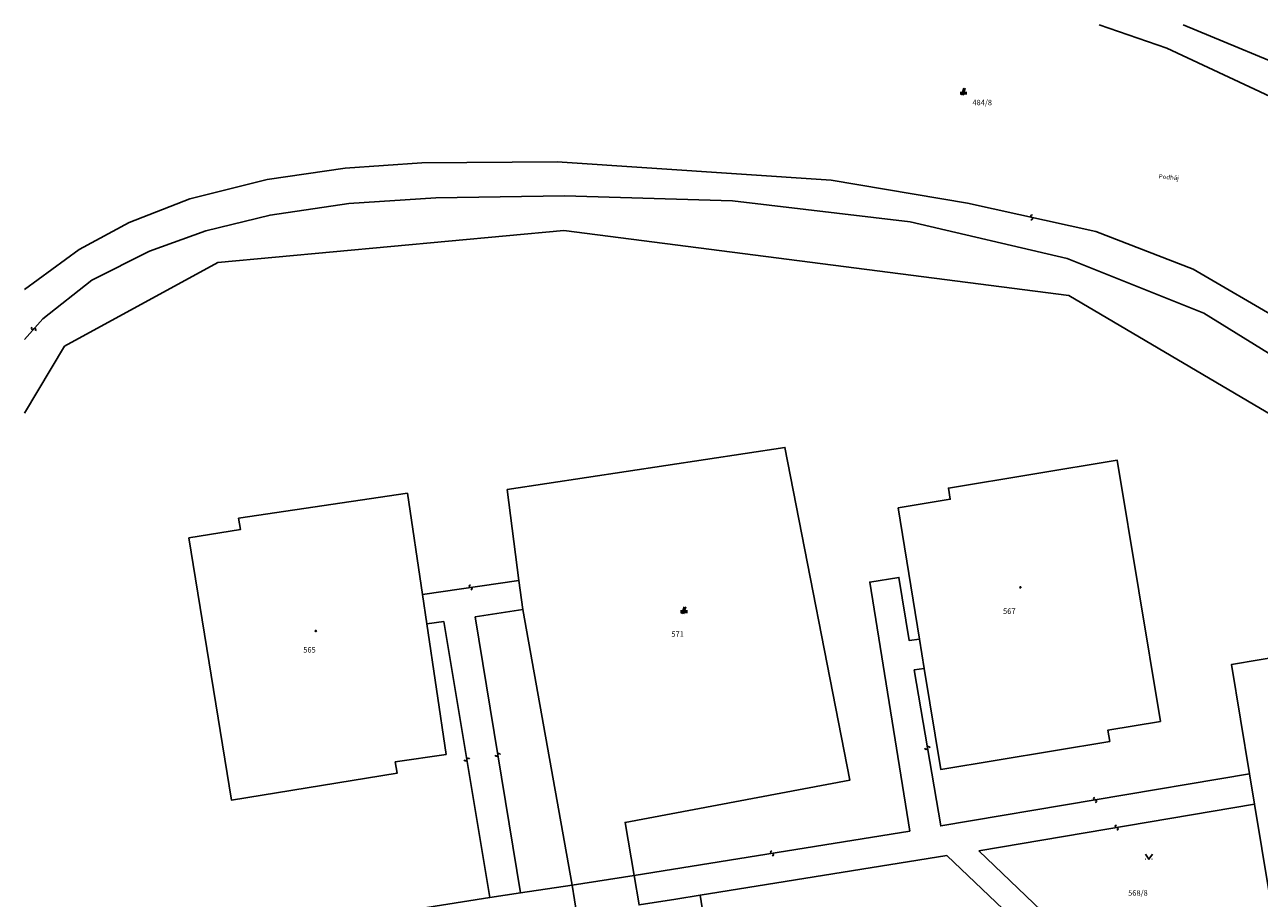
# Model space of a CAD drawing. Extents: x -577714 to -577103, y -1274852 to -1274366.
# Drawn here: x -577714 to -577606, y -1274451 to -1274375 of the extents above; entities that cross this region are included whole.
import ezdxf
from ezdxf.enums import TextEntityAlignment as Align

# ---------------------------------------------------------------- set-up
doc = ezdxf.new("R2010")
doc.units = 0
doc.header["$LTSCALE"] = 0.3
doc.layers.get('0').update_dxf_attribs({"linetype": 'CONTINUOUS'})
for name, color, linetype in [('KLADPAR', 253, 'CONTINUOUS'), ('POPIS', 7, 'CONTINUOUS'), ('ZAPPAR', 253, 'CONTINUOUS')]:
    doc.layers.add(name, color=color, linetype=linetype)
doc.styles.add('ari_n0', font='arial.ttf')

# ---------------------------------------------------------------- blocks, each defined once
blk = doc.blocks.new('402')
blk.add_lwpolyline([(0.09, 0.15), (0.18, 0), (0.09, -0.15), (-0.09, -0.15), (-0.18, 0), (-0.09, 0.15), (0.09, 0.15)])
blk = doc.blocks.new('CESTA')
for p, q in [((-0.32, 0.8), (-1, 0.8)), ((-1, 0.4), (-0.46, 0.4)), ((0.1, 2), (-0.6, 0)), ((-0.1, 0), (0.5, 2)), ((0.02, 0.4), (1, 0.4)), ((1, 0.8), (0.14, 0.8))]:
    blk.add_line(p, q)
blk = doc.blocks.new('314')
for p, q in [((-0.95, 0), (-0.85, 0)), ((0.85, 0), (0.95, 0))]:
    blk.add_line(p, q)
blk.add_lwpolyline([(-1, 1.5), (0, 0), (1, 1.5)])
blk = doc.blocks.new('2182')
blk.add_lwpolyline([(0.05, 0.75), (-0.26, 0.64), (-0.37, 0.34), (-0.23, 0.09), (0.27, -0.11), (0.37, -0.41), (0.21, -0.68), (-0.05, -0.75)])

msp = doc.modelspace()

# ---------------------------------------------------------------- linework, layer by layer
at = {"layer": 'KLADPAR', "linetype": 'Continuous'}
for points in [[(-577713.54, -1274408.91), (-577710.05, -1274403.07), (-577696.64, -1274395.74), (-577666.38, -1274392.94), (-577622.22, -1274398.62), (-577592.12, -1274416.38), (-577578.03, -1274431.91), (-577572.23, -1274441.53)], [(-577572.23, -1274441.53), (-577578.03, -1274431.91), (-577592.12, -1274416.38), (-577622.22, -1274398.62), (-577666.38, -1274392.94), (-577696.64, -1274395.74), (-577710.05, -1274403.07), (-577713.54, -1274408.91)], [(-577647.05, -1274411.92), (-577671.33, -1274415.6), (-577670.33, -1274423.54), (-577669.96, -1274426.1), (-577665.67, -1274450.19), (-577670.18, -1274450.88), (-577672.86, -1274451.28), (-577713.09, -1274457.65)], [(-577647.71, -1274491.96), (-577649.96, -1274479.62), (-577650.36, -1274477.07), (-577654.47, -1274451.07), (-577656.6, -1274451.41), (-577659.8, -1274451.92), (-577660.23, -1274449.36), (-577661.03, -1274444.71), (-577641.37, -1274441.01), (-577647.05, -1274411.92)], [(-577656.11, -1274507.14), (-577656.97, -1274502.02), (-577657.38, -1274499.58), (-577665.24, -1274452.76), (-577665.67, -1274450.19), (-577660.23, -1274449.36), (-577659.8, -1274451.92), (-577656.6, -1274451.41), (-577654.47, -1274451.07), (-577650.36, -1274477.07), (-577649.96, -1274479.62), (-577647.71, -1274491.96), (-577646.83, -1274500.46)], [(-577713.54, -1274457.72), (-577713.09, -1274457.65), (-577672.86, -1274451.28), (-577670.18, -1274450.88), (-577665.67, -1274450.19)], [(-577665.67, -1274450.19), (-577665.24, -1274452.76), (-577657.38, -1274499.58), (-577656.97, -1274502.02), (-577656.11, -1274507.14), (-577664.04, -1274512.84), (-577665.58, -1274503.45), (-577665.98, -1274500.99), (-577667.4, -1274492.11), (-577682.24, -1274494.53), (-577682.07, -1274495.49), (-577686.53, -1274496.23), (-577682.84, -1274519.22), (-577670.12, -1274517.21), (-577692.74, -1274533.47), (-577688.74, -1274542.57), (-577654.39, -1274517.39), (-577646.96, -1274561.66)]]:
    msp.add_lwpolyline(points, dxfattribs=at)
for points in [[(-577671.33, -1274415.6), (-577647.05, -1274411.92), (-577641.37, -1274441.01), (-577661.03, -1274444.71), (-577660.23, -1274449.36), (-577665.67, -1274450.19), (-577669.96, -1274426.1), (-577670.33, -1274423.54), (-577671.33, -1274415.6)], [(-577637.16, -1274417.21), (-577632.6, -1274416.45), (-577632.76, -1274415.47), (-577618, -1274413.02), (-577614.22, -1274435.88), (-577618.81, -1274436.64), (-577618.65, -1274437.63), (-577633.43, -1274440.08), (-577634.88, -1274431.24), (-577635.29, -1274428.67), (-577637.16, -1274417.21)], [(-577637.16, -1274417.21), (-577635.29, -1274428.67), (-577634.88, -1274431.24), (-577633.43, -1274440.08), (-577618.65, -1274437.63), (-577618.81, -1274436.64), (-577614.22, -1274435.88), (-577618, -1274413.02), (-577632.76, -1274415.47), (-577632.6, -1274416.45), (-577637.16, -1274417.21)], [(-577694.67, -1274419.1), (-577694.83, -1274418.11), (-577680.07, -1274415.92), (-577678.75, -1274424.78), (-577678.37, -1274427.34), (-577676.68, -1274438.76), (-577681.13, -1274439.42), (-577680.97, -1274440.41), (-577695.45, -1274442.76), (-577699.17, -1274419.83), (-577694.67, -1274419.1)], [(-577695.45, -1274442.76), (-577680.97, -1274440.41), (-577681.13, -1274439.42), (-577676.68, -1274438.76), (-577678.37, -1274427.34), (-577678.75, -1274424.78), (-577680.07, -1274415.92), (-577694.83, -1274418.11), (-577694.67, -1274419.1), (-577699.17, -1274419.83), (-577695.45, -1274442.76)], [(-577608.01, -1274430.91), (-577588.64, -1274427.64), (-577584.82, -1274451.61), (-577604.05, -1274454.73), (-577605.98, -1274443.12), (-577606.42, -1274440.46), (-577608.01, -1274430.91)], [(-577584.82, -1274451.61), (-577588.64, -1274427.64), (-577608.01, -1274430.91), (-577606.42, -1274440.46), (-577605.98, -1274443.12), (-577604.05, -1274454.73), (-577584.82, -1274451.61)]]:
    msp.add_lwpolyline(points, close=True, dxfattribs=at)
at = {"layer": 'ZAPPAR', "linetype": 'Continuous'}
for p, q in [((-577631.09, -1274390.57), (-577619.85, -1274393.03)), ((-577713.54, -1274402.47), (-577711.96, -1274400.66)), ((-577678.75, -1274424.78), (-577670.33, -1274423.54)), ((-577674.14, -1274426.72), (-577669.96, -1274426.1)), ((-577670.18, -1274450.88), (-577674.14, -1274426.72)), ((-577676.88, -1274427.13), (-577678.37, -1274427.34)), ((-577672.86, -1274451.28), (-577676.88, -1274427.13)), ((-577634.88, -1274431.24), (-577635.76, -1274431.38)), ((-577605.98, -1274443.12), (-577630.09, -1274447.19)), ((-577660.23, -1274449.36), (-577636.13, -1274445.47))]:
    msp.add_line(p, q, dxfattribs=at)
for points in [[(-577558.67, -1274419.48), (-577567.06, -1274409.17), (-577575.76, -1274400.3), (-577586.59, -1274391.5), (-577594, -1274386.79), (-577602.82, -1274382.07), (-577613.66, -1274376.99), (-577619.58, -1274374.95)], [(-577612.22, -1274374.95), (-577601.13, -1274379.58), (-577591.84, -1274384.56), (-577584.7, -1274389.2), (-577573.67, -1274398.27), (-577564.46, -1274407.57)], [(-577713.54, -1274398.1), (-577708.78, -1274394.61), (-577704.39, -1274392.26), (-577699.08, -1274390.19), (-577692.34, -1274388.49), (-577685.5, -1274387.49), (-577678.81, -1274387.03), (-577666.98, -1274386.94), (-577643.02, -1274388.55), (-577631.09, -1274390.57)], [(-577711.96, -1274400.66), (-577707.65, -1274397.29), (-577702.61, -1274394.76), (-577697.7, -1274392.99), (-577692.08, -1274391.6), (-577685.19, -1274390.6), (-577677.58, -1274390.1), (-577666.34, -1274389.92), (-577651.63, -1274390.34), (-577636.1, -1274392.18), (-577622.38, -1274395.4), (-577610.42, -1274400.18), (-577597.5, -1274408.17), (-577590.12, -1274414.11), (-577582.8, -1274421.44), (-577575.66, -1274430.16), (-577569.48, -1274439.36)], [(-577619.85, -1274393.03), (-577611.34, -1274396.33), (-577603.46, -1274400.94), (-577595.5, -1274406.02), (-577588, -1274411.9), (-577580.28, -1274419.71), (-577573.43, -1274427.95), (-577567.04, -1274437.43)], [(-577636.13, -1274445.47), (-577639.63, -1274423.69), (-577637.08, -1274423.28), (-577636.18, -1274428.81), (-577635.29, -1274428.67)], [(-577635.76, -1274431.38), (-577633.43, -1274445.02), (-577606.42, -1274440.46)], [(-577630.09, -1274447.19), (-577619.12, -1274457.7), (-577617.87, -1274464.83)], [(-577621.2, -1274458.74), (-577632.88, -1274447.61), (-577654.47, -1274451.07)]]:
    msp.add_lwpolyline(points, dxfattribs=at)

# ---------------------------------------------------------------- block references
at = {"layer": 'KLADPAR', "linetype": 'Continuous', "xscale": 0.3, "yscale": 0.3, "zscale": 0.0003}
for name, p in [('CESTA', (-577631.44, -1274381.11)), ('402', (-577626.46, -1274424.16)), ('CESTA', (-577655.88, -1274426.46)), ('402', (-577688.08, -1274427.96)), ('314', (-577615.22, -1274447.93))]:
    msp.add_blockref(name, p, dxfattribs=at)
at = {"layer": 'ZAPPAR', "linetype": 'Continuous', "zscale": 0.0003}
for p, xscale, yscale, rotation in [((-577625.47, -1274391.8), 0.3000000000000001, 0.3000000000000001, 347.67079), ((-577712.75, -1274401.56), 0.3, 0.3, 48.93059599999998), ((-577674.54, -1274424.16), 0.2999999999999999, 0.2999999999999999, 8.36518399999999), ((-577672.16, -1274438.8), 0.3, 0.3, 99.29358599999993), ((-577634.59, -1274438.2), 0.3, 0.3, 279.717996), ((-577674.87, -1274439.21), 0.2999999999999999, 0.2999999999999999, 99.46547299999996), ((-577619.93, -1274442.74), 0.2999999999999999, 0.2999999999999999, 9.568394999999994), ((-577618.04, -1274445.16), 0.2999999999999999, 0.2999999999999999, 189.5917339999999), ((-577648.18, -1274447.42), 0.2999999999999999, 0.2999999999999999, 9.16732500000001)]:
    msp.add_blockref('2182', p, dxfattribs=dict(at, xscale=xscale, yscale=yscale, rotation=rotation))

# ---------------------------------------------------------------- texts
at = {"layer": 'KLADPAR', "linetype": 'Continuous'}
for s, p in [('484/8', (-577629.8, -1274381.52)), ('567', (-577627.43, -1274426)), ('571', (-577656.43, -1274428)), ('565', (-577688.63, -1274429.38)), ('568/8', (-577616.18, -1274450.64))]:
    msp.add_text(s, height=0.48, dxfattribs=at).set_placement(p, align=Align.TOP_CENTER)
at = {"layer": 'POPIS', "linetype": 'Continuous', "style": 'ari_n0'}
msp.add_text('Podháj', height=0.39, rotation=354.833, dxfattribs=at).set_placement((-577614.37, -1274388.4))

doc.saveas('drawing.dxf')
